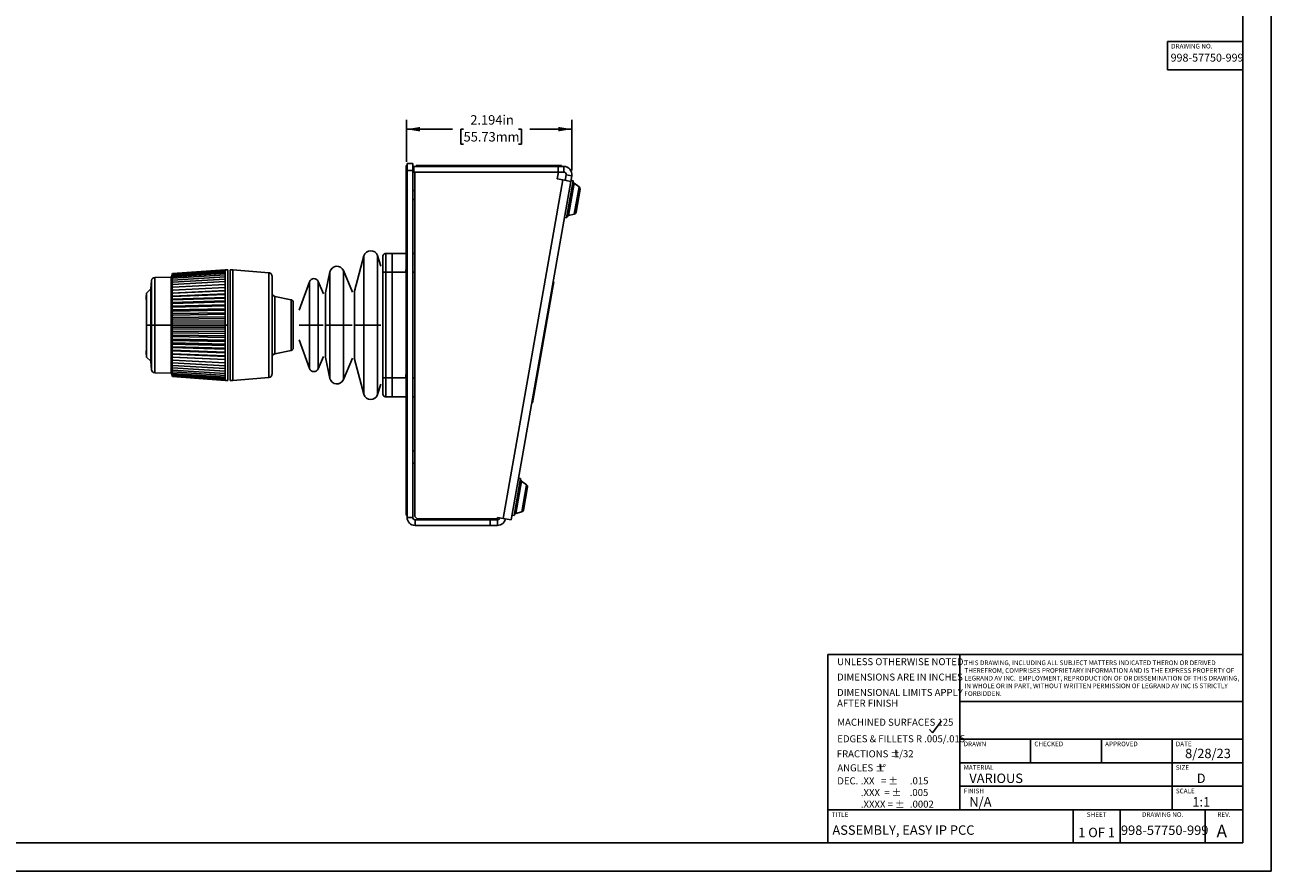
# Model space of a CAD drawing. Units: inches. Extents: x 0 to 34, y 0 to 22.
# Drawn here: x 17.5 to 34, y 0 to 11.2 of the extents above; entities that cross this region are included whole.
import ezdxf

# ---------------------------------------------------------------- set-up
doc = ezdxf.new("R2010")
doc.units = ezdxf.units.IN
doc.header["$MEASUREMENT"] = 0
for name, color, linetype in [('TITLEBLOCK', 7, 'Continuous'), ('TITLEBLOCK-ATTRIBUTE', 7, 'Continuous'), ('TITLEBLOCK-TEXT', 7, 'Continuous')]:
    doc.layers.add(name, color=color, linetype=linetype)
doc.styles.add('SLDTEXTSTYLE0', font='TXT', dxfattribs={"width": 0.75})
doc.styles.add('SLDTEXTSTYLE1', font='TXT', dxfattribs={"width": 0.7})
doc.styles.add('SLDTEXTSTYLE2', font='TXT', dxfattribs={"width": 0.49})
doc.styles.add('SLDTEXTSTYLE3', font='TXT', dxfattribs={"width": 0.494444})
doc.styles.add('SLDTEXTSTYLE4', font='TXT', dxfattribs={"width": 0.666667})
doc.dimstyles.new('SLDDIMSTYLE1', dxfattribs={"dimtxt": 0.125, "dimasz": 0.18, "dimexe": 0, "dimexo": 0.0625, "dimgap": 0.03125, "dimtad": 0, "dimtih": 1, "dimtoh": 1, "dimdec": 3, "dimrnd": 1e-09, "dimzin": 12, "dimdsep": 46, "dimtxsty": 'SLDTEXTSTYLE0', "dimsah": 1, "dimcen": 0.09, "dimadec": 0, "dimazin": 3, "dimtfac": 1, "dimtdec": 3, "dimtofl": 0, "dimtmove": 0, "dimatfit": 3, "dimfxl": 0, "dimfrac": 2, "dimtolj": 1, "dimtzin": 12, "dimarcsym": 0})

# ---------------------------------------------------------------- blocks, each defined once
blk = doc.blocks.new('SW_NOTE_0')
at = {"layer": 'TITLEBLOCK-TEXT', "color": 0, "char_height": 0.062, "attachment_point": 1, "style": 'SLDTEXTSTYLE0'}
for s, insert in [('THIS DRAWING, INCLUDING ALL SUBJECT MATTERS INDICATED THERON OR DERIVED', (0, 0.08)), ('THEREFROM, COMPRISES PROPRIETARY INFORMATION AND IS THE EXPRESS PROPERTY OF', (0, -0.022)), ('LEGRAND AV INC.  EMPLOYMENT, REPRODUCTION OF OR DISSEMINATION OF THIS DRAWING,', (0, -0.124)), ('IN WHOLE OR IN PART, WITHOUT WRITTEN PERMISSION OF LEGRAND AV INC IS STRICTLY', (0, -0.226)), ('FORBIDDEN.', (0, -0.328))]:
    blk.add_mtext(s, dxfattribs=dict(at, insert=insert))
blk = doc.blocks.new('SW_NOTE_0_1')
at = {"layer": 'TITLEBLOCK-ATTRIBUTE', "color": 0, "char_height": 0.093, "attachment_point": 1, "style": 'SLDTEXTSTYLE0'}
for s, insert in [('1', (0, 0.12)), ('%%d', (0.063, 0.12))]:
    blk.add_mtext(s, dxfattribs=dict(at, insert=insert))
blk = doc.blocks.new('_D_2')
at = {"layer": 'TITLEBLOCK'}
for p, q in [((22.537, 9.404), (22.537, 9.962)), ((24.731, 9.288), (24.731, 9.963)), ((22.537, 9.837), (23.149, 9.837)), ((23.296, 9.837), (23.258, 9.837)), ((23.258, 9.837), (23.258, 9.638)), ((24.025, 9.837), (24.063, 9.837)), ((24.063, 9.837), (24.063, 9.638)), ((24.731, 9.838), (24.172, 9.838)), ((23.258, 9.638), (23.296, 9.638)), ((24.063, 9.638), (24.025, 9.638))]:
    blk.add_line(p, q, dxfattribs=at)
for points in [[(22.537, 9.837), (22.717, 9.807), (22.717, 9.867)], [(24.731, 9.838), (24.551, 9.868), (24.551, 9.808)]]:
    blk.add_solid(points, dxfattribs=at)
at = {"layer": 'TITLEBLOCK', "char_height": 0.125, "attachment_point": 1, "style": 'SLDTEXTSTYLE0'}
for s, insert in [('2.194in', (23.385, 10.023)), ('55.73mm', (23.296, 9.799))]:
    blk.add_mtext(s, dxfattribs=dict(at, insert=insert))

msp = doc.modelspace()

# ---------------------------------------------------------------- linework, layer by layer
at = {"color": 7, "linetype": 'Continuous', "lineweight": 25}
for p, q in [((22.5367, 9.3539), (22.5467, 9.3539)), ((22.5367, 9.2899), (22.5367, 9.3539)), ((22.5367, 4.7199), (22.5367, 9.2899)), ((22.5467, 9.2899), (22.5367, 9.2899)), ((22.5467, 9.3839), (22.6217, 9.3839)), ((22.5467, 9.2902), (22.5467, 9.3839)), ((22.5467, 4.6899), (22.5467, 9.2902)), ((22.6217, 9.2902), (22.5467, 9.2902)), ((22.6217, 9.3839), (22.6217, 9.2902)), ((22.6217, 4.6899), (22.6217, 9.2902)), ((22.6217, 9.2694), (22.6368, 9.2694)), ((22.6368, 9.2694), (22.6368, 9.3444)), ((22.6368, 9.3444), (24.5495, 9.3444)), ((24.5495, 9.2694), (22.6368, 9.2694)), ((22.6517, 9.2684), (22.6517, 4.7014)), ((24.5537, 9.2684), (22.6517, 9.2684)), ((22.6668, 9.3544), (22.6668, 9.3444)), ((22.6668, 9.3544), (24.5198, 9.3544)), ((22.6717, 9.2694), (22.6717, 9.2684)), ((23.0087, 9.2684), (23.0087, 9.2694)), ((23.3592, 9.2684), (23.3592, 9.2694)), ((23.3634, 9.2684), (23.3634, 9.2694)), ((23.3713, 9.2684), (23.3713, 9.2694)), ((23.3752, 9.2694), (23.3752, 9.2684)), ((23.3799, 9.2694), (23.3799, 9.2684)), ((23.4607, 9.2684), (23.4606, 9.2694)), ((23.589, 9.2694), (23.5889, 9.2684)), ((23.6733, 9.2684), (23.6732, 9.2694)), ((23.8016, 9.2694), (23.8015, 9.2684)), ((23.885, 9.2684), (23.885, 9.2694)), ((23.8929, 9.2684), (23.8929, 9.2694)), ((23.8937, 9.2694), (23.8937, 9.2684)), ((23.9016, 9.2694), (23.9016, 9.2684)), ((24.5198, 9.3444), (24.5198, 9.3544)), ((24.5938, 9.3544), (24.5198, 9.3544)), ((24.5377, 9.1773), (24.5537, 9.2684)), ((24.5495, 9.2694), (24.5495, 9.3444)), ((24.5495, 9.3444), (24.6245, 9.3444)), ((24.6245, 9.2694), (24.5495, 9.2694)), ((24.5938, 9.3444), (24.5938, 9.3544)), ((24.6245, 9.2694), (24.6245, 9.3444)), ((23.8203, 4.6769), (24.6115, 9.1643)), ((23.9249, 4.6584), (24.7162, 9.1459)), ((24.6115, 9.1643), (24.5377, 9.1773)), ((24.7162, 9.1459), (24.6115, 9.1643)), ((24.6423, 9.1589), (24.6553, 9.2328)), ((24.6553, 9.2328), (24.7292, 9.2197)), ((24.6613, 8.6621), (24.7481, 9.1545)), ((24.7292, 9.2197), (24.7162, 9.1459)), ((24.7481, 9.1545), (24.7186, 9.1597)), ((24.8272, 9.0726), (24.7601, 9.1195)), ((22.6217, 9.0234), (22.6517, 9.0234)), ((24.7861, 8.7365), (24.84, 9.0418)), ((22.6217, 8.9069), (22.6517, 8.9069)), ((24.6318, 8.6673), (24.6613, 8.6621)), ((24.6845, 8.6908), (24.7636, 8.712)), ((21.9754, 8.1569), (21.8503, 7.6897)), ((22.2011, 8.0213), (22.1555, 8.1616)), ((22.3497, 8.1894), (22.2647, 8.1894)), ((22.5367, 8.1894), (22.3497, 8.1894)), ((22.6517, 8.1894), (22.6217, 8.1894)), ((20.1344, 7.9733), (19.4394, 7.9227)), ((20.1344, 7.9687), (19.4394, 7.9185)), ((20.1344, 7.9597), (19.4394, 7.9101)), ((20.1344, 7.9463), (19.4394, 7.8975)), ((20.1702, 7.9744), (20.1343, 7.9744)), ((20.2372, 7.9744), (20.201, 7.9744)), ((20.715, 7.9326), (20.2372, 7.9744)), ((21.5251, 7.9453), (21.4657, 7.6658)), ((21.8241, 7.6782), (21.7034, 7.9624)), ((22.2247, 7.9394), (22.2247, 6.5394)), ((22.2247, 7.9394), (22.3047, 7.9394)), ((22.2647, 6.5394), (22.2647, 7.9394)), ((22.2647, 7.9394), (22.3497, 7.9394)), ((22.3497, 7.9394), (22.3497, 6.5394)), ((22.3497, 7.9394), (22.5367, 7.9394)), ((19.1592, 7.8306), (19.1483, 7.7194)), ((19.42, 7.8768), (19.2037, 7.872)), ((19.4276, 7.895), (19.42, 7.8768)), ((19.4394, 7.9227), (19.4276, 7.895)), ((19.4276, 7.893), (19.4394, 7.9227)), ((19.4394, 7.9185), (19.4276, 7.893)), ((19.4276, 7.8869), (19.4394, 7.9185)), ((19.4394, 7.9101), (19.4276, 7.8869)), ((19.4276, 7.8769), (19.4394, 7.9101)), ((19.4394, 7.8975), (19.4276, 7.8769)), ((19.4276, 7.8629), (19.4394, 7.8975)), ((19.4394, 7.8809), (19.4276, 7.8629)), ((19.4276, 7.8451), (19.4394, 7.8809)), ((19.4394, 7.8604), (19.4276, 7.8451)), ((19.4276, 7.8236), (19.4394, 7.8604)), ((19.4394, 7.836), (19.4276, 7.8236)), ((19.4276, 7.7984), (19.4394, 7.836)), ((19.4394, 7.808), (19.4276, 7.7984)), ((19.4276, 7.7698), (19.4394, 7.808)), ((19.4276, 7.7379), (19.4394, 7.7764)), ((19.4394, 7.7764), (19.4276, 7.7698)), ((20.1344, 7.9284), (19.4394, 7.8809)), ((20.1344, 7.9064), (19.4394, 7.8604)), ((20.1344, 7.8802), (19.4394, 7.836)), ((20.1344, 7.8501), (19.4394, 7.808)), ((20.1344, 7.8162), (19.4394, 7.7764)), ((20.1344, 7.7787), (19.4394, 7.7415)), ((21.253, 7.8153), (21.1153, 7.4368)), ((21.439, 7.654), (21.3692, 7.8185)), ((24.4914, 7.8137), (24.474, 7.7152)), ((24.4816, 7.8154), (24.4914, 7.8137)), ((19.1483, 7.7194), (19.0929, 7.6642)), ((19.4394, 7.7415), (19.4276, 7.7379)), ((19.4276, 7.703), (19.4394, 7.7415)), ((19.4276, 7.6652), (19.4394, 7.7036)), ((20.1344, 7.6973), (19.4276, 7.6652)), ((19.4394, 7.6628), (19.4276, 7.6652)), ((19.4276, 7.6248), (19.4394, 7.6628)), ((20.1344, 7.6538), (19.4276, 7.6248)), ((19.4394, 7.6193), (19.4276, 7.6248)), ((19.4276, 7.582), (19.4394, 7.6193)), ((20.1344, 7.6078), (19.4276, 7.582)), ((20.1344, 7.7379), (19.4394, 7.7036)), ((20.1344, 7.6941), (19.4394, 7.6628)), ((20.1344, 7.6474), (19.4394, 7.6193)), ((21.0122, 7.5747), (20.7935, 7.6209)), ((24.474, 7.7152), (24.2257, 6.3069)), ((24.474, 7.7152), (24.4642, 7.7169)), ((19.4394, 7.5735), (19.4276, 7.582)), ((19.4276, 7.5371), (19.4394, 7.5735)), ((20.1344, 7.5595), (19.4276, 7.5371)), ((19.4394, 7.5257), (19.4276, 7.5371)), ((19.4276, 7.4903), (19.4394, 7.5257)), ((20.1344, 7.5092), (19.4276, 7.4903)), ((19.4394, 7.4761), (19.4276, 7.4903)), ((19.4276, 7.442), (19.4394, 7.4761)), ((20.1344, 7.4573), (19.4276, 7.442)), ((19.4394, 7.425), (19.4276, 7.442)), ((20.1344, 7.5983), (19.4394, 7.5735)), ((20.1344, 7.5469), (19.4394, 7.5257)), ((20.1344, 7.4936), (19.4394, 7.4761)), ((20.1344, 7.4388), (19.4394, 7.425)), ((19.4276, 7.3925), (19.4394, 7.425)), ((20.1344, 7.404), (19.4276, 7.3925)), ((19.4394, 7.3728), (19.4276, 7.3925)), ((19.4276, 7.342), (19.4394, 7.3728)), ((20.1344, 7.3497), (19.4276, 7.342)), ((19.4394, 7.3198), (19.4276, 7.342)), ((19.4276, 7.2909), (19.4394, 7.3198)), ((20.1344, 7.2948), (19.4276, 7.2909)), ((19.4394, 7.2663), (19.4276, 7.2909)), ((20.1344, 7.3827), (19.4394, 7.3728)), ((20.1344, 7.3258), (19.4394, 7.3198)), ((19.0866, 7.2394), (19.0931, 7.2394)), ((19.0931, 7.2394), (19.1483, 7.2394)), ((19.1483, 7.2394), (19.1592, 7.2394)), ((19.2039, 7.2394), (19.42, 7.2394)), ((19.4276, 7.2394), (19.42, 7.2394)), ((19.4276, 7.2394), (19.4394, 7.2663)), ((20.1344, 7.2394), (19.4276, 7.2394)), ((19.4394, 7.2126), (19.4276, 7.2394)), ((19.4276, 7.188), (19.4394, 7.2126)), ((19.4276, 7.188), (20.1344, 7.1841)), ((19.4394, 7.1591), (19.4276, 7.188)), ((19.4276, 7.1369), (19.4394, 7.1591)), ((19.4276, 7.1369), (20.1344, 7.1292)), ((19.4394, 7.106), (19.4276, 7.1369)), ((19.4276, 7.0864), (19.4394, 7.106)), ((20.1344, 7.2683), (19.4394, 7.2663)), ((20.1344, 7.2106), (19.4394, 7.2126)), ((19.4394, 7.1591), (20.1344, 7.1531)), ((19.4394, 7.106), (20.1344, 7.0962)), ((20.1344, 7.2394), (20.17, 7.2394)), ((21.1153, 7.2394), (21.253, 7.2394)), ((21.253, 7.2394), (21.1153, 7.2394)), ((21.4353, 7.2394), (21.3693, 7.2394)), ((21.3693, 7.2394), (21.4353, 7.2394)), ((21.4657, 7.2394), (21.525, 7.2394)), ((21.525, 7.2394), (21.4657, 7.2394)), ((21.8201, 7.2394), (21.7035, 7.2394)), ((21.9754, 7.2394), (21.8503, 7.2394)), ((22.2011, 7.2394), (22.1556, 7.2394)), ((22.1556, 7.2394), (22.2011, 7.2394)), ((19.4276, 7.0864), (20.1344, 7.0749)), ((19.4394, 7.0538), (19.4276, 7.0864)), ((19.4276, 7.0369), (19.4394, 7.0538)), ((19.4276, 7.0369), (20.1344, 7.0216)), ((19.4394, 7.0028), (19.4276, 7.0369)), ((19.4276, 6.9886), (19.4394, 7.0028)), ((19.4276, 6.9886), (20.1344, 6.9696)), ((19.4394, 6.9532), (19.4276, 6.9886)), ((19.4276, 6.9418), (19.4394, 6.9532)), ((19.4394, 6.9053), (19.4276, 6.9418)), ((19.4276, 6.9418), (20.1344, 6.9194)), ((19.4394, 7.0538), (20.1344, 7.0401)), ((19.4394, 7.0028), (20.1344, 6.9853)), ((19.4394, 6.9532), (20.1344, 6.932)), ((21.1153, 7.0421), (21.253, 6.6636)), ((19.0929, 6.8146), (19.1483, 6.7594)), ((19.4276, 6.8969), (19.4394, 6.9053)), ((19.4394, 6.8596), (19.4276, 6.8969)), ((19.4276, 6.8969), (20.1344, 6.8711)), ((19.4276, 6.8541), (19.4394, 6.8596)), ((19.4394, 6.8161), (19.4276, 6.8541)), ((19.4276, 6.8541), (20.1344, 6.8251)), ((19.4276, 6.8137), (19.4394, 6.8161)), ((19.4394, 6.7753), (19.4276, 6.8137)), ((19.4276, 6.8137), (20.1344, 6.7816)), ((19.4394, 6.7373), (19.4276, 6.7759)), ((19.4394, 6.9053), (20.1344, 6.8806)), ((19.4394, 6.8596), (20.1344, 6.8314)), ((19.4394, 6.8161), (20.1344, 6.7848)), ((19.4394, 6.7753), (20.1344, 6.7409)), ((20.7935, 6.858), (21.0122, 6.9042)), ((21.3692, 6.6603), (21.439, 6.8248)), ((21.4657, 6.8131), (21.5251, 6.5336)), ((21.7034, 6.5164), (21.8241, 6.8007)), ((21.8503, 6.7891), (21.9754, 6.322)), ((19.1483, 6.7594), (19.1592, 6.6483)), ((19.4276, 6.7409), (19.4394, 6.7373)), ((19.4394, 6.7025), (19.4276, 6.7409)), ((19.4276, 6.7091), (19.4394, 6.7025)), ((19.4394, 6.6709), (19.4276, 6.7091)), ((19.4276, 6.6805), (19.4394, 6.6709)), ((19.4394, 6.6429), (19.4276, 6.6805)), ((19.4276, 6.6553), (19.4394, 6.6429)), ((19.4394, 6.6185), (19.4276, 6.6553)), ((19.4276, 6.6338), (19.4394, 6.6185)), ((19.4394, 6.5979), (19.4276, 6.6338)), ((19.4276, 6.616), (19.4394, 6.5979)), ((19.4394, 6.5813), (19.4276, 6.616)), ((19.4394, 6.7373), (20.1344, 6.7002)), ((19.4394, 6.7025), (20.1344, 6.6627)), ((19.4394, 6.6709), (20.1344, 6.6288)), ((19.4394, 6.6429), (20.1344, 6.5987)), ((19.4394, 6.6185), (20.1344, 6.5725)), ((19.2037, 6.6069), (19.42, 6.602)), ((19.42, 6.602), (19.4276, 6.5839)), ((19.4276, 6.602), (19.4394, 6.5813)), ((19.4394, 6.5688), (19.4276, 6.602)), ((19.4276, 6.5919), (19.4394, 6.5688)), ((19.4394, 6.5604), (19.4276, 6.5919)), ((19.4276, 6.5859), (19.4394, 6.5604)), ((19.4394, 6.5562), (19.4276, 6.5859)), ((19.4276, 6.5839), (19.4394, 6.5562)), ((19.4394, 6.5979), (20.1344, 6.5504)), ((19.4394, 6.5813), (20.1344, 6.5326)), ((19.4394, 6.5688), (20.1344, 6.5192)), ((19.4394, 6.5604), (20.1344, 6.5101)), ((19.4394, 6.5562), (20.1344, 6.5056)), ((20.1344, 6.5044), (20.17, 6.5044)), ((20.201, 6.5045), (20.2372, 6.5045)), ((20.2372, 6.5045), (20.715, 6.5463)), ((22.1555, 6.3173), (22.2011, 6.4575)), ((22.2247, 6.5394), (22.3047, 6.5394)), ((22.3497, 6.5394), (22.2647, 6.5394)), ((22.5367, 6.5394), (22.3497, 6.5394)), ((22.2647, 6.2894), (22.3497, 6.2894)), ((22.3497, 6.2894), (22.5367, 6.2894)), ((22.6217, 6.2894), (22.6517, 6.2894)), ((24.2257, 6.3069), (24.2084, 6.2084)), ((24.2159, 6.3086), (24.2257, 6.3069)), ((24.2084, 6.2084), (24.1985, 6.2102)), ((22.6517, 5.5719), (22.6217, 5.5719)), ((22.6217, 5.4069), (22.6517, 5.4069)), ((23.965, 4.7133), (24.0519, 5.2057)), ((24.0519, 5.2057), (24.0223, 5.2109)), ((24.1309, 5.1238), (24.0639, 5.1707)), ((24.0899, 4.7877), (24.1437, 5.093)), ((22.5367, 4.7199), (22.5467, 4.7199)), ((22.6217, 4.6899), (22.5467, 4.6899)), ((22.6517, 4.7014), (22.6817, 4.6714)), ((22.6527, 4.6589), (22.6527, 4.5839)), ((22.6527, 4.6589), (23.6467, 4.6589)), ((22.6817, 4.6714), (23.7431, 4.6714)), ((23.6467, 4.5839), (23.6467, 4.6589)), ((23.6467, 4.6589), (23.7467, 4.6589)), ((23.7464, 4.6899), (23.7431, 4.6714)), ((23.7464, 4.6899), (23.8203, 4.6769)), ((23.7467, 4.6589), (23.7467, 4.5839)), ((23.8203, 4.6769), (23.9249, 4.6584)), ((23.9355, 4.7185), (23.965, 4.7133)), ((23.9883, 4.742), (24.0673, 4.7631)), ((22.6527, 4.5839), (23.6467, 4.5839)), ((23.7467, 4.5839), (23.6467, 4.5839))]:
    msp.add_line(p, q, dxfattribs=at)
at = {"color": 8, "linetype": 'Continuous', "lineweight": 25}
for p, q in [((22.7354, 9.2694), (22.7354, 9.2684)), ((23.3725, 9.2694), (23.3725, 9.2684)), ((24.6845, 8.6908), (24.7601, 9.1195)), ((24.7636, 8.712), (24.8272, 9.0726)), ((22.6217, 7.9394), (22.6517, 7.9394)), ((22.6517, 6.5394), (22.6217, 6.5394)), ((23.9883, 4.742), (24.0639, 5.1707)), ((24.0673, 4.7631), (24.1309, 5.1238))]:
    msp.add_line(p, q, dxfattribs=at)
at = {"color": 7, "linetype": 'Continuous', "lineweight": 25}
for centre, radius, start, end in [((24.6245, 9.2382), 0.1063, 350, 90), ((24.6245, 9.2382), 0.0313, 350, 90), ((24.7779, 9.1449), 0.031, 170, 235), ((24.8094, 9.0472), 0.031, 350, 55), ((24.6926, 8.6608), 0.031, 105, 170), ((24.7556, 8.7419), 0.031, 285, 350), ((22.0662, 8.1323), 0.094, 18, 164.98333), ((21.617, 7.9255), 0.094, 23, 167.99075), ((19.2049, 7.826), 0.046, 91.29934, 174.4353), ((21.3118, 7.7939), 0.0625, 23, 160.00909), ((24.075, 7.2394), 5, 175.1237, 176.10048), ((24.075, 7.2394), 5, 183.89938, 184.87644), ((19.2049, 6.6529), 0.046, 185.5647, 268.73266), ((21.3118, 6.6849), 0.0625, 200.0247, 337), ((21.617, 6.5533), 0.094, 192.00132, 337), ((22.0662, 6.3465), 0.094, 195.01946, 342), ((24.0816, 5.1961), 0.031, 170, 235), ((24.1132, 5.0984), 0.031, 350, 55), ((22.6527, 4.6899), 0.106, 180, 270), ((22.6527, 4.6899), 0.031, 180, 270), ((23.7467, 4.6899), 0.031, 270, 350), ((23.7467, 4.6899), 0.106, 270, 350), ((23.9963, 4.712), 0.031, 105, 170), ((24.0593, 4.7931), 0.031, 285, 350)]:
    msp.add_arc(centre, radius, start, end, dxfattribs=at)
at = {"color": 8, "linetype": 'Continuous', "lineweight": 25}
for points, knots in [([(21.9754, 7.2394), (21.9754, 7.2995), (21.9754, 7.4195), (21.9754, 7.5927), (21.9754, 7.7523), (21.9754, 7.8922), (21.9754, 8.0068), (21.9754, 8.093), (21.9754, 8.1421), (21.9754, 8.1625), (21.9754, 8.1567), (21.9754, 8.1567)], [0, 0, 0, 0, 0.1249987, 0.2499973, 0.374996, 0.4999947, 0.6249934, 0.749992, 0.8749907, 0.9999894, 1, 1, 1, 1]), ([(21.525, 7.2394), (21.525, 7.2856), (21.525, 7.378), (21.525, 7.5112), (21.525, 7.634), (21.525, 7.7416), (21.525, 7.83), (21.525, 7.8952), (21.525, 7.9372), (21.525, 7.9424), (21.525, 7.9451)], [0, 0, 0, 0, 0.12500235, 0.25000469, 0.37500704, 0.50000938, 0.62501173, 0.75001407, 0.87501642, 1, 1, 1, 1]), ([(21.525, 6.5338), (21.525, 6.5338), (21.525, 6.5293), (21.525, 6.545), (21.525, 6.5827), (21.525, 6.6491), (21.525, 6.7372), (21.525, 6.8449), (21.525, 6.9676), (21.525, 7.1009), (21.525, 7.1932), (21.525, 7.2394)], [0, 0, 0, 0, 0.0000334, 0.1250292, 0.250025, 0.3750209, 0.5000167, 0.6250125, 0.7500083, 0.8750042, 1, 1, 1, 1]), ([(21.9754, 6.3222), (21.9754, 6.3256), (21.9754, 6.3324), (21.9754, 6.387), (21.9754, 6.4717), (21.9754, 6.5867), (21.9754, 6.7265), (21.9754, 6.8861), (21.9754, 7.0593), (21.9754, 7.1794), (21.9754, 7.2394)], [0, 0, 0, 0, 0.1249796, 0.2499825, 0.3749854, 0.4999883, 0.6249913, 0.7499942, 0.8749971, 1, 1, 1, 1])]:
    msp.add_open_spline(points, degree=3, knots=knots, dxfattribs=at)
at = {"color": 7, "linetype": 'Continuous', "lineweight": 25}
for points in [[(22.1556, 7.2394), (22.1556, 7.2998), (22.1556, 7.4204), (22.1556, 7.5945), (22.1556, 7.7549), (22.1556, 7.8955), (22.1556, 8.0109), (22.1556, 8.0967), (22.1556, 8.1495), (22.1556, 8.1673), (22.1556, 8.1495), (22.1556, 8.0967), (22.1556, 8.0109), (22.1556, 7.8955), (22.1556, 7.7549), (22.1556, 7.5945), (22.1556, 7.4204), (22.1556, 7.2998), (22.1556, 7.2394)], [(22.2247, 8.1494), (22.2253, 8.1547), (22.2265, 8.1652), (22.2357, 8.1784), (22.2489, 8.1876), (22.2594, 8.1888), (22.2647, 8.1894)], [(22.2247, 8.1494), (22.2247, 8.1463), (22.2247, 8.14), (22.2247, 8.0914), (22.2247, 8.022), (22.2247, 7.9669), (22.2247, 7.9394)], [(22.2647, 7.9394), (22.2647, 7.9722), (22.2647, 8.0377), (22.2647, 8.1203), (22.2647, 8.1782), (22.2647, 8.1857), (22.2647, 8.1894)], [(22.3497, 7.9394), (22.3497, 7.9722), (22.3497, 8.0377), (22.3497, 8.1203), (22.3497, 8.1782), (22.3497, 8.1857), (22.3497, 8.1894)], [(20.17, 7.9744), (20.17, 7.9717), (20.17, 7.9662), (20.17, 7.9225), (20.17, 7.8546), (20.17, 7.7625), (20.17, 7.6504), (20.17, 7.5225), (20.17, 7.3838), (20.17, 7.2875), (20.17, 7.2394)], [(20.201, 7.9744), (20.201, 7.9717), (20.201, 7.9662), (20.201, 7.9225), (20.201, 7.8546), (20.201, 7.7625), (20.201, 7.6504), (20.201, 7.5225), (20.201, 7.3837), (20.201, 7.2394), (20.201, 7.0951), (20.201, 6.9564), (20.201, 6.8285), (20.201, 6.7164), (20.201, 6.6243), (20.201, 6.5564), (20.201, 6.5127), (20.201, 6.5072), (20.201, 6.5045)], [(20.2372, 6.5045), (20.2372, 6.5072), (20.2372, 6.5127), (20.2372, 6.5564), (20.2372, 6.6243), (20.2372, 6.7164), (20.2372, 6.8285), (20.2372, 6.9564), (20.2372, 7.0951), (20.2372, 7.2394), (20.2372, 7.3837), (20.2372, 7.5225), (20.2372, 7.6504), (20.2372, 7.7625), (20.2372, 7.8546), (20.2372, 7.9225), (20.2372, 7.9662), (20.2372, 7.9717), (20.2372, 7.9744)], [(20.715, 6.5463), (20.715, 6.5489), (20.715, 6.554), (20.715, 6.5952), (20.715, 6.6593), (20.715, 6.7462), (20.715, 6.8519), (20.715, 6.9725), (20.715, 7.1033), (20.715, 7.2394), (20.715, 7.3755), (20.715, 7.5064), (20.715, 7.627), (20.715, 7.7327), (20.715, 7.8196), (20.715, 7.8836), (20.715, 7.9249), (20.715, 7.93), (20.715, 7.9326)], [(20.757, 7.8868), (20.7564, 7.8925), (20.7552, 7.9039), (20.7456, 7.9185), (20.7319, 7.9293), (20.7206, 7.9315), (20.715, 7.9326)], [(21.7035, 7.2394), (21.7035, 7.2867), (21.7035, 7.3813), (21.7035, 7.5178), (21.7035, 7.6436), (21.7035, 7.7538), (21.7035, 7.8443), (21.7035, 7.9115), (21.7035, 7.9529), (21.7035, 7.9669), (21.7035, 7.9529), (21.7035, 7.9115), (21.7035, 7.8443), (21.7035, 7.7538), (21.7035, 7.6436), (21.7035, 7.5178), (21.7035, 7.3813), (21.7035, 7.2867), (21.7035, 7.2394)], [(22.2647, 7.9394), (22.2594, 7.9394), (22.2489, 7.9394), (22.2357, 7.9394), (22.2265, 7.9394), (22.2253, 7.9394), (22.2247, 7.9394)], [(22.5334, 7.9394), (22.533, 7.9435), (22.5323, 7.9518), (22.5312, 7.9622), (22.5301, 7.9694), (22.5293, 7.9704), (22.5289, 7.9708)], [(19.2039, 7.2394), (19.2039, 7.2808), (19.2039, 7.3636), (19.2039, 7.4831), (19.2039, 7.5931), (19.2039, 7.6896), (19.2039, 7.7687), (19.2039, 7.8276), (19.2039, 7.8638), (19.2039, 7.876), (19.2039, 7.8638), (19.2039, 7.8276), (19.2039, 7.7687), (19.2039, 7.6896), (19.2039, 7.5931), (19.2039, 7.4831), (19.2039, 7.3636), (19.2039, 7.2808), (19.2039, 7.2394)], [(19.42, 7.8768), (19.42, 7.8745), (19.42, 7.8697), (19.42, 7.8318), (19.42, 7.7729), (19.42, 7.693), (19.42, 7.5958), (19.42, 7.4849), (19.42, 7.3646), (19.42, 7.2812), (19.42, 7.2394)], [(20.757, 6.5921), (20.757, 6.5945), (20.757, 6.5993), (20.757, 6.6378), (20.757, 6.6977), (20.757, 6.7788), (20.757, 6.8775), (20.757, 6.9901), (20.757, 7.1123), (20.757, 7.2394), (20.757, 7.3665), (20.757, 7.4888), (20.757, 7.6014), (20.757, 7.7001), (20.757, 7.7812), (20.757, 7.8411), (20.757, 7.8795), (20.757, 7.8844), (20.757, 7.8868)], [(21.253, 7.2394), (21.253, 7.2771), (21.253, 7.3525), (21.253, 7.4612), (21.253, 7.5614), (21.253, 7.6492), (21.253, 7.7213), (21.253, 7.7749), (21.253, 7.8079), (21.253, 7.819), (21.253, 7.8079), (21.253, 7.7749), (21.253, 7.7213), (21.253, 7.6492), (21.253, 7.5614), (21.253, 7.4612), (21.253, 7.3525), (21.253, 7.2771), (21.253, 7.2394)], [(19.0931, 7.6644), (19.0931, 7.6629), (19.0931, 7.6597), (19.0931, 7.6344), (19.0931, 7.5951), (19.0931, 7.5419), (19.0931, 7.4771), (19.0931, 7.4031), (19.0931, 7.3229), (19.0931, 7.2673), (19.0931, 7.2394)], [(19.1483, 7.2394), (19.1483, 7.2709), (19.1483, 7.3337), (19.1483, 7.4243), (19.1483, 7.5078), (19.1483, 7.581), (19.1483, 7.6411), (19.1483, 7.6858), (19.1483, 7.7133), (19.1483, 7.7225), (19.1483, 7.7133), (19.1483, 7.6858), (19.1483, 7.6411), (19.1483, 7.581), (19.1483, 7.5078), (19.1483, 7.4243), (19.1483, 7.3337), (19.1483, 7.2709), (19.1483, 7.2394)], [(20.757, 7.6659), (20.7575, 7.6606), (20.7586, 7.6502), (20.7667, 7.6364), (20.7785, 7.6256), (20.7885, 7.6224), (20.7935, 7.6209)], [(20.7935, 7.6209), (20.7935, 7.6194), (20.7935, 7.6166), (20.7935, 7.5939), (20.7935, 7.5587), (20.7935, 7.5109), (20.7935, 7.4527), (20.7935, 7.3863), (20.7935, 7.3143), (20.7935, 7.2394), (20.7935, 7.1645), (20.7935, 7.0925), (20.7935, 7.0262), (20.7935, 6.968), (20.7935, 6.9202), (20.7935, 6.885), (20.7935, 6.8623), (20.7935, 6.8594), (20.7935, 6.858)], [(21.4657, 7.2394), (21.4657, 7.2952), (21.4657, 7.4068), (21.4657, 7.5487), (21.4657, 7.6436), (21.4657, 7.6769), (21.4657, 7.6436), (21.4657, 7.5487), (21.4657, 7.4068), (21.4657, 7.2952), (21.4657, 7.2394)], [(21.8503, 7.6897), (21.8503, 7.6829), (21.8503, 7.6694), (21.8503, 7.5653), (21.8503, 7.4164), (21.8503, 7.2984), (21.8503, 7.2394)], [(21.0122, 6.9042), (21.0122, 6.9055), (21.0122, 6.9079), (21.0122, 6.9279), (21.0122, 6.9589), (21.0122, 7.0009), (21.0122, 7.052), (21.0122, 7.1103), (21.0122, 7.1736), (21.0122, 7.2394), (21.0122, 7.3053), (21.0122, 7.3686), (21.0122, 7.4269), (21.0122, 7.478), (21.0122, 7.52), (21.0122, 7.551), (21.0122, 7.5709), (21.0122, 7.5734), (21.0122, 7.5747)], [(21.037, 7.5441), (21.0367, 7.5477), (21.036, 7.5548), (21.0305, 7.5641), (21.0224, 7.5714), (21.0156, 7.5736), (21.0122, 7.5747)], [(21.037, 6.9348), (21.037, 6.9394), (21.037, 6.9485), (21.037, 7.019), (21.037, 7.1197), (21.037, 7.2394), (21.037, 7.3592), (21.037, 7.4599), (21.037, 7.5304), (21.037, 7.5395), (21.037, 7.5441)], [(19.0931, 7.2394), (19.0931, 7.2116), (19.0931, 7.156), (19.0931, 7.0758), (19.0931, 7.0018), (19.0931, 6.937), (19.0931, 6.8837), (19.0931, 6.8445), (19.0931, 6.8192), (19.0931, 6.816), (19.0931, 6.8144)], [(19.1483, 7.2394), (19.1483, 7.208), (19.1483, 7.1452), (19.1483, 7.0546), (19.1483, 6.971), (19.1483, 6.8978), (19.1483, 6.8378), (19.1483, 6.7931), (19.1483, 6.7656), (19.1483, 6.7563), (19.1483, 6.7656), (19.1483, 6.7931), (19.1483, 6.8378), (19.1483, 6.8978), (19.1483, 6.971), (19.1483, 7.0546), (19.1483, 7.1452), (19.1483, 7.208), (19.1483, 7.2394)], [(19.2039, 7.2394), (19.1984, 7.2394), (19.1872, 7.2394), (19.173, 7.2394), (19.1625, 7.2394), (19.1603, 7.2394), (19.1592, 7.2394)], [(19.1592, 7.2394), (19.1603, 7.2394), (19.1625, 7.2394), (19.173, 7.2394), (19.1872, 7.2394), (19.1984, 7.2394), (19.2039, 7.2394)], [(19.2039, 7.2394), (19.2039, 7.198), (19.2039, 7.1152), (19.2039, 6.9958), (19.2039, 6.8858), (19.2039, 6.7893), (19.2039, 6.7101), (19.2039, 6.6513), (19.2039, 6.6151), (19.2039, 6.6028), (19.2039, 6.6151), (19.2039, 6.6513), (19.2039, 6.7101), (19.2039, 6.7893), (19.2039, 6.8858), (19.2039, 6.9958), (19.2039, 7.1152), (19.2039, 7.198), (19.2039, 7.2394)], [(19.42, 6.602), (19.42, 6.6044), (19.42, 6.6092), (19.42, 6.6471), (19.42, 6.706), (19.42, 6.7858), (19.42, 6.883), (19.42, 6.9939), (19.42, 7.1143), (19.42, 7.1977), (19.42, 7.2394)], [(20.1344, 7.2394), (20.1344, 7.1913), (20.1344, 7.0951), (20.1344, 6.9564), (20.1344, 6.8285), (20.1344, 6.7164), (20.1344, 6.6243), (20.1344, 6.5564), (20.1344, 6.5126), (20.1344, 6.5072), (20.1344, 6.5044)], [(20.17, 6.5044), (20.17, 6.5072), (20.17, 6.5126), (20.17, 6.5564), (20.17, 6.6243), (20.17, 6.7164), (20.17, 6.8285), (20.17, 6.9564), (20.17, 7.0951), (20.17, 7.1913), (20.17, 7.2394)], [(21.253, 7.2394), (21.253, 7.2017), (21.253, 7.1264), (21.253, 7.0176), (21.253, 6.9174), (21.253, 6.8296), (21.253, 6.7575), (21.253, 6.704), (21.253, 6.671), (21.253, 6.6598), (21.253, 6.671), (21.253, 6.704), (21.253, 6.7575), (21.253, 6.8296), (21.253, 6.9174), (21.253, 7.0176), (21.253, 7.1264), (21.253, 7.2017), (21.253, 7.2394)], [(21.253, 7.2394), (21.2557, 7.2394), (21.2609, 7.2394), (21.2748, 7.2394), (21.2915, 7.2394), (21.3101, 7.2394), (21.3289, 7.2394), (21.346, 7.2394), (21.3605, 7.2394), (21.3664, 7.2394), (21.3693, 7.2394)], [(21.3693, 7.2394), (21.3664, 7.2394), (21.3605, 7.2394), (21.346, 7.2394), (21.3289, 7.2394), (21.3101, 7.2394), (21.2915, 7.2394), (21.2748, 7.2394), (21.2609, 7.2394), (21.2557, 7.2394), (21.253, 7.2394)], [(21.4657, 7.2394), (21.4657, 7.1836), (21.4657, 7.072), (21.4657, 6.9301), (21.4657, 6.8353), (21.4657, 6.802), (21.4657, 6.8353), (21.4657, 6.9301), (21.4657, 7.072), (21.4657, 7.1836), (21.4657, 7.2394)], [(21.525, 7.2394), (21.528, 7.2394), (21.5339, 7.2394), (21.5535, 7.2394), (21.5787, 7.2394), (21.6078, 7.2394), (21.6379, 7.2394), (21.6658, 7.2394), (21.6894, 7.2394), (21.6988, 7.2394), (21.7035, 7.2394)], [(21.7035, 7.2394), (21.6988, 7.2394), (21.6894, 7.2394), (21.6658, 7.2394), (21.6379, 7.2394), (21.6078, 7.2394), (21.5787, 7.2394), (21.5535, 7.2394), (21.5339, 7.2394), (21.528, 7.2394), (21.525, 7.2394)], [(21.8503, 7.2394), (21.8503, 7.1804), (21.8503, 7.0624), (21.8503, 6.9136), (21.8503, 6.8094), (21.8503, 6.7959), (21.8503, 6.7891)], [(21.9754, 7.2394), (21.9789, 7.2394), (21.9859, 7.2394), (22.0071, 7.2394), (22.0337, 7.2394), (22.0637, 7.2394), (22.094, 7.2394), (22.1213, 7.2394), (22.1436, 7.2394), (22.1516, 7.2394), (22.1556, 7.2394)], [(22.1556, 7.2394), (22.1516, 7.2394), (22.1436, 7.2394), (22.1213, 7.2394), (22.094, 7.2394), (22.0637, 7.2394), (22.0337, 7.2394), (22.0071, 7.2394), (21.9859, 7.2394), (21.9789, 7.2394), (21.9754, 7.2394)], [(20.7935, 6.858), (20.7885, 6.8564), (20.7785, 6.8533), (20.7667, 6.8425), (20.7586, 6.8287), (20.7575, 6.8182), (20.757, 6.813)], [(21.0122, 6.9042), (21.0156, 6.9053), (21.0224, 6.9074), (21.0305, 6.9148), (21.036, 6.9241), (21.0367, 6.9312), (21.037, 6.9348)], [(20.715, 6.5463), (20.7206, 6.5474), (20.7319, 6.5496), (20.7456, 6.5604), (20.7552, 6.575), (20.7564, 6.5864), (20.757, 6.5921)], [(22.2247, 6.5394), (22.2247, 6.5119), (22.2247, 6.4569), (22.2247, 6.3875), (22.2247, 6.3389), (22.2247, 6.3326), (22.2247, 6.3294)], [(22.2647, 6.5394), (22.2594, 6.5394), (22.2489, 6.5394), (22.2357, 6.5394), (22.2265, 6.5394), (22.2253, 6.5394), (22.2247, 6.5394)], [(22.2647, 6.2894), (22.2647, 6.2932), (22.2647, 6.3007), (22.2647, 6.3585), (22.2647, 6.4412), (22.2647, 6.5067), (22.2647, 6.5394)], [(22.3497, 6.2894), (22.3497, 6.2932), (22.3497, 6.3007), (22.3497, 6.3585), (22.3497, 6.4412), (22.3497, 6.5067), (22.3497, 6.5394)], [(22.2647, 6.2894), (22.2594, 6.29), (22.2489, 6.2912), (22.2357, 6.3005), (22.2265, 6.3137), (22.2253, 6.3242), (22.2247, 6.3294)]]:
    msp.add_open_spline(points, degree=3, dxfattribs=at)
for points, knots in [([(20.1344, 7.2394), (20.1344, 7.2875), (20.1344, 7.3838), (20.1344, 7.5225), (20.1344, 7.6504), (20.1344, 7.7626), (20.1344, 7.8542), (20.1344, 7.9238), (20.1344, 7.9478), (20.1344, 7.9597)], [0, 0, 0, 0, 0.14314555, 0.28629111, 0.42943666, 0.57258222, 0.71572777, 0.85887333, 1, 1, 1, 1]), ([(19.1592, 7.8304), (19.1592, 7.8304), (19.1592, 7.8342), (19.1592, 7.8211), (19.1592, 7.7894), (19.1592, 7.7339), (19.1592, 7.6601), (19.1592, 7.5699), (19.1592, 7.4671), (19.1592, 7.3555), (19.1592, 7.2781), (19.1592, 7.2394)], [0, 0, 0, 0, 0.0004715, 0.1254126, 0.2503536, 0.3752947, 0.5002358, 0.6251768, 0.7501179, 0.8750589, 1, 1, 1, 1]), ([(19.1592, 7.2394), (19.1592, 7.2008), (19.1592, 7.1234), (19.1592, 7.0118), (19.1592, 6.909), (19.1592, 6.8188), (19.1592, 6.745), (19.1592, 6.6894), (19.1592, 6.6578), (19.1592, 6.6447), (19.1592, 6.6485), (19.1592, 6.6485)], [0, 0, 0, 0, 0.1249411, 0.2498821, 0.3748232, 0.4997642, 0.6247053, 0.7496464, 0.8745874, 0.9995285, 1, 1, 1, 1]), ([(22.5366, 6.501), (22.5362, 6.5034), (22.5356, 6.5082), (22.5348, 6.5193), (22.5339, 6.5321), (22.533, 6.5457), (22.5321, 6.5587), (22.5313, 6.5697), (22.5303, 6.578), (22.5294, 6.5824), (22.5286, 6.5829), (22.528, 6.5798), (22.5277, 6.5783)], [0, 0, 0, 0, 0.1018926, 0.1999055, 0.2993393, 0.4014856, 0.5013154, 0.5990319, 0.7007769, 0.8019995, 0.8992961, 1, 1, 1, 1])]:
    msp.add_open_spline(points, degree=3, knots=knots, dxfattribs=at)
at = {"color": 8, "linetype": 'Continuous', "lineweight": 25}
for points in [[(21.3693, 7.2394), (21.3693, 7.2773), (21.3693, 7.3531), (21.3693, 7.4624), (21.3693, 7.5631), (21.3693, 7.6514), (21.3693, 7.7239), (21.3693, 7.7774), (21.3693, 7.8119), (21.3693, 7.8162), (21.3693, 7.8183)], [(21.3693, 6.6605), (21.3693, 6.6627), (21.3693, 6.667), (21.3693, 6.7014), (21.3693, 6.7549), (21.3693, 6.8274), (21.3693, 6.9157), (21.3693, 7.0165), (21.3693, 7.1258), (21.3693, 7.2015), (21.3693, 7.2394)], [(21.7035, 6.5166), (21.7035, 6.5193), (21.7035, 6.5247), (21.7035, 6.5676), (21.7035, 6.6345), (21.7035, 6.725), (21.7035, 6.8352), (21.7035, 6.961), (21.7035, 7.0975), (21.7035, 7.1921), (21.7035, 7.2394)], [(22.1556, 6.3175), (22.1556, 6.3209), (22.1556, 6.3278), (22.1556, 6.3826), (22.1556, 6.4678), (22.1556, 6.5833), (22.1556, 6.7239), (22.1556, 6.8843), (22.1556, 7.0584), (22.1556, 7.1791), (22.1556, 7.2394)]]:
    msp.add_open_spline(points, degree=3, dxfattribs=at)
at = {"layer": 'TITLEBLOCK'}
for p, q in [((34, 22), (34, 0)), ((33.625, 21.625), (33.625, 0.375)), ((32.625, 11), (32.625, 10.625)), ((32.625, 11), (33.625, 11)), ((32.625, 10.625), (33.625, 10.625)), ((28.125, 2.873), (28.125, 0.375)), ((28.125, 2.873), (33.625, 2.873)), ((29.875, 2.873), (29.875, 0.812)), ((29.875, 2.248), (33.625, 2.248)), ((29.875, 1.748), (33.625, 1.748)), ((30.8125, 1.748), (30.8125, 1.436)), ((31.75, 1.748), (31.75, 1.436)), ((32.6875, 1.748), (32.6875, 0.812)), ((29.875, 1.436), (33.625, 1.436)), ((29.875, 1.124), (33.625, 1.124)), ((28.125, 0.812), (33.625, 0.812)), ((31.375, 0.812), (31.375, 0.375)), ((32, 0.812), (32, 0.375)), ((33.125, 0.812), (33.125, 0.375)), ((0.375, 0.375), (33.625, 0.375)), ((0, 0), (34, 0))]:
    msp.add_line(p, q, dxfattribs=at)
at = {"layer": 'TITLEBLOCK-TEXT'}
for p in [(29.6304, 1.9933), (29.4701, 1.8766)]:
    msp.add_line(p, (29.5137, 1.8341), dxfattribs=at)

# ---------------------------------------------------------------- block references
at = {"layer": 'TITLEBLOCK-ATTRIBUTE'}
msp.add_blockref('SW_NOTE_0_1', (28.7881, 1.2965), dxfattribs=at)
at = {"layer": 'TITLEBLOCK-TEXT'}
msp.add_blockref('SW_NOTE_0', (29.935, 2.7129), dxfattribs=at)

# ---------------------------------------------------------------- texts
at = {"layer": 'TITLEBLOCK-ATTRIBUTE', "attachment_point": 1}
for s, insert, char_height, style in [('998-57750-999', (32.6679, 10.8379), 0.104167, 'SLDTEXTSTYLE0'), ('1/32', (29, 1.6024), 0.093, 'SLDTEXTSTYLE0'), ('8/28/23', (32.8601, 1.6224), 0.125, 'SLDTEXTSTYLE0'), ('.015', (29.212, 1.244), 0.093, 'SLDTEXTSTYLE0'), ('VARIOUS', (30, 1.2928), 0.125, 'SLDTEXTSTYLE0'), ('D', (33.0146, 1.2928), 0.125, 'SLDTEXTSTYLE0'), ('.005', (29.2096, 1.089), 0.093, 'SLDTEXTSTYLE0'), ('N/A', (30, 0.9808), 0.125, 'SLDTEXTSTYLE0'), ('.0002', (29.212, 0.934), 0.093, 'SLDTEXTSTYLE0'), ('1:1', (32.9562, 0.9808), 0.125, 'SLDTEXTSTYLE0'), ('ASSEMBLY, EASY IP PCC', (28.185, 0.6063), 0.125, 'SLDTEXTSTYLE0'), ('1 OF 1', (31.4438, 0.5746), 0.125, 'SLDTEXTSTYLE4'), ('998-57750-999', (32.01, 0.6042), 0.125, 'SLDTEXTSTYLE0'), ('A', (33.2772, 0.6139), 0.1667, 'SLDTEXTSTYLE0')]:
    msp.add_mtext(s, dxfattribs=dict(at, insert=insert, char_height=char_height, style=style))
at = {"layer": 'TITLEBLOCK-TEXT'}
for s, insert, char_height, attachment_point, style in [('DRAWING NO.', (32.675, 10.969), 0.062, 1, 'SLDTEXTSTYLE1'), ('UNLESS OTHERWISE NOTED:', (28.247, 2.8232), 0.093, 1, 'SLDTEXTSTYLE2'), ('DIMENSIONS ARE IN INCHES', (28.247, 2.6192), 0.093, 1, 'SLDTEXTSTYLE2'), ('DIMENSIONAL LIMITS APPLY', (28.247, 2.415), 0.093, 1, 'SLDTEXTSTYLE2'), ('AFTER FINISH', (28.247, 2.2724), 0.093, 1, 'SLDTEXTSTYLE2'), ('MACHINED SURFACES 125', (28.25, 2.0201), 0.093, 1, 'SLDTEXTSTYLE2'), ('EDGES & FILLETS R .005/.015', (28.25, 1.8009), 0.093, 1, 'SLDTEXTSTYLE2'), ('DRAWN', (29.925, 1.717), 0.062, 1, 'SLDTEXTSTYLE1'), ('CHECKED', (30.8625, 1.717), 0.062, 1, 'SLDTEXTSTYLE1'), ('APPROVED', (31.8, 1.717), 0.062, 1, 'SLDTEXTSTYLE1'), ('DATE', (32.7375, 1.717), 0.062, 1, 'SLDTEXTSTYLE1'), ('FRACTIONS ±', (28.243, 1.6014), 0.093, 1, 'SLDTEXTSTYLE2'), ('ANGLES ±', (28.25, 1.4154), 0.093, 1, 'SLDTEXTSTYLE2'), ('MATERIAL', (29.925, 1.405), 0.062, 1, 'SLDTEXTSTYLE1'), ('SIZE', (32.7375, 1.405), 0.062, 1, 'SLDTEXTSTYLE1'), ('DEC.', (28.25, 1.2429), 0.093, 1, 'SLDTEXTSTYLE2'), ('.XX   = ±', (28.562, 1.2429), 0.093, 1, 'SLDTEXTSTYLE3'), ('.XXX  = ±', (28.562, 1.0879), 0.093, 1, 'SLDTEXTSTYLE2'), ('FINISH', (29.925, 1.093), 0.062, 1, 'SLDTEXTSTYLE1'), ('SCALE', (32.7375, 1.093), 0.062, 1, 'SLDTEXTSTYLE1'), ('.XXXX = ±', (28.562, 0.9329), 0.093, 1, 'SLDTEXTSTYLE2'), ('TITLE', (28.175, 0.781), 0.062, 1, 'SLDTEXTSTYLE1'), ('SHEET', (31.688, 0.781), 0.062, 2, 'SLDTEXTSTYLE1'), ('DRAWING NO.', (32.5629, 0.781), 0.062, 2, 'SLDTEXTSTYLE1'), ('REV.', (33.3756, 0.781), 0.062, 2, 'SLDTEXTSTYLE1')]:
    msp.add_mtext(s, dxfattribs=dict(at, insert=insert, char_height=char_height, attachment_point=attachment_point, style=style))

# ---------------------------------------------------------------- dimensions: what is measured, and where the dimension line sits
at = {"layer": 'TITLEBLOCK'}
dim = msp.add_linear_dim(base=(24.7307, 9.8376), p1=(22.5367, 9.3539), p2=(24.7308, 9.2382), angle=0.00618, dimstyle='SLDDIMSTYLE1', dxfattribs=at)
dim.commit()
dim.dimension.update_dxf_attribs({"geometry": '_D_2', "text_midpoint": (23.6604, 9.8375), "dimtype": 160})

doc.saveas('drawing.dxf')
